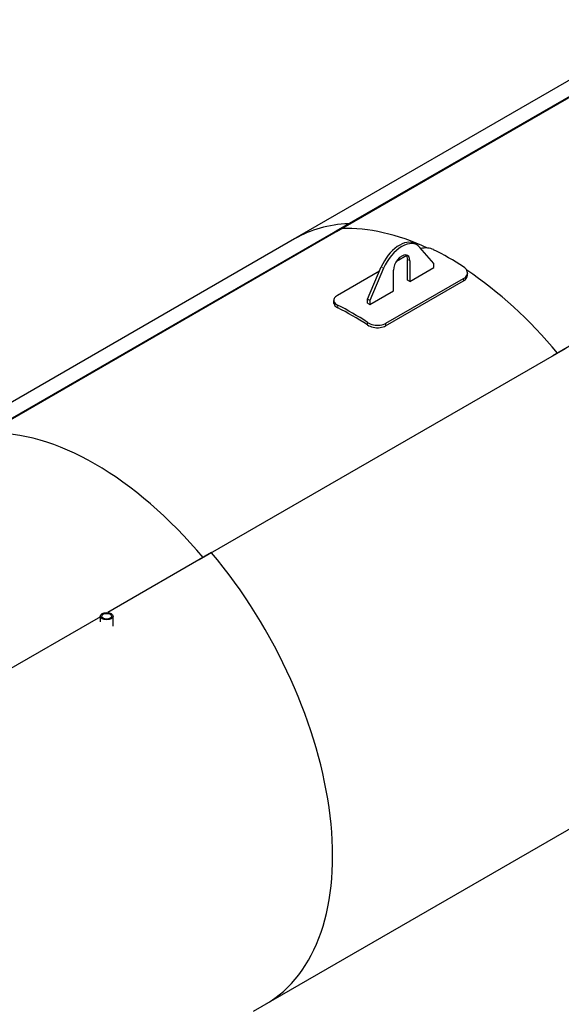
# Model space of a CAD drawing. Units: millimetres. Extents: x 0 to 55613, y -1977 to 10500.
# Drawn here: x 7161 to 7998, y 1224 to 2747 of the extents above; entities that cross this region are included whole.
import ezdxf

# ---------------------------------------------------------------- set-up
doc = ezdxf.new("R2010")
doc.units = ezdxf.units.MM
doc.header["$LTSCALE"] = 25
doc.layers.add('Sichtbar (ISO)', color=7, linetype='Continuous', lineweight=25)
doc.layers.add('Tangential', color=7, linetype='Continuous', lineweight=9, true_color=0xbfbfbf)

msp = doc.modelspace()

# ---------------------------------------------------------------- linework, layer by layer
at = {"layer": 'Sichtbar (ISO)'}
for p, q in [((7650.5, 2420.2), (8216.1, 2746.8)), ((8216.6, 2745.4), (7651, 2418.8)), ((8132.8, 2723.5), (7567.1, 2396.9)), ((8550.9, 2553.5), (7985.2, 2226.9)), ((7103.9, 2104.6), (7669.5, 2431.2)), ((7670, 2429.8), (7104.4, 2103.2)), ((7670, 2429.8), (7669.5, 2431.2)), ((7586.2, 2407.9), (7020.5, 2081.3)), ((7651, 2418.8), (7650.5, 2420.2)), ((7775.5, 2398.3), (7771.9, 2400.3)), ((7801.2, 2369.4), (7779.8, 2394.6)), ((7759.4, 2382.1), (7743.4, 2372.9)), ((7698.7, 2314.3), (7720.1, 2364.3)), ((7723.7, 2362.2), (7702.2, 2312.2)), ((7760.9, 2344.1), (7760.9, 2375.9)), ((7764.5, 2373.9), (7764.5, 2342)), ((7764.5, 2342), (7801.2, 2363.3)), ((7801.2, 2363.3), (7801.2, 2369.4)), ((7717.4, 2357.8), (7652.4, 2320.3)), ((7727.3, 2277.1), (7847.5, 2346.5)), ((7739, 2327.3), (7739, 2359.2)), ((7726.9, 2273.3), (7847.1, 2342.7)), ((7764.5, 2342), (7760.9, 2344.1)), ((7702.2, 2306.1), (7739, 2327.3)), ((7702.2, 2312.2), (7698.7, 2314.3)), ((7698.7, 2308.1), (7698.7, 2314.3)), ((7698.7, 2308.1), (7702.2, 2306.1)), ((7702.2, 2312.2), (7702.2, 2306.1)), ((8004.3, 2237.9), (7438.6, 1911.3)), ((7457.7, 1922.4), (7297.2, 1829.6)), ((7285.8, 1823.1), (6892.3, 1595.9)), ((7285.8, 1815.1), (7285.8, 1824)), ((7305.5, 1808.6), (7305.5, 1824)), ((8087.7, 1539.3), (7522, 1212.7))]:
    msp.add_line(p, q, dxfattribs=at)
for centre, major_axis, start_param, end_param in [((7836.9, 1973.6), (-250.7, 434.3), 5.98938, 6.283185), ((7826, 1967.3), (-250, 433), 5.59594, 5.98938), ((7826, 1967.3), (-250, 433), 5.59594, 5.98938), ((7748.2, 2359.2), (23.8, 41.1), 0, 1.774527), ((7751.7, 2357.1), (23.8, 41.1), 6.079454, 8.057713), ((7751.7, 2366.5), (9, 15.6), 5.497787, 8.63938), ((7748.2, 2368.6), (9, 15.6), 5.497787, 6.085481), ((7824.2, 1966.2), (-252.5, 437.3), 5.432787, 5.562787), ((7826, 1967.3), (250, -433), 1.86551, 2.281652), ((7826, 1967.3), (-250, 433), 5.007102, 5.423245), ((7675.7, 1880.5), (252.5, -437.3), 2.291194, 2.421194), ((7675.7, 1880.5), (250, -433), 2.291194, 2.421194), ((7278, 1650.9), (-250, 433), 5.007102, 5.98938), ((7278, 1650.9), (-250, 433), 5.007102, 5.98938), ((7290.3, 1658), (250.7, -434.3), 0, 1.864602)]:
    msp.add_ellipse(centre, major_axis=major_axis, ratio=0.57735, start_param=start_param, end_param=end_param, dxfattribs=at)
for major_axis in [(9.88, 0), (7.57, 0)]:
    msp.add_ellipse((7295.6, 1824), major_axis=major_axis, ratio=0.57735, dxfattribs=at)
for points, knots in [([(7801, 2391.1), (7798.5, 2392.4), (7795.3, 2393.2), (7791.9, 2393.5), (7788.4, 2393.8), (7784.8, 2393.6), (7781.4, 2392.9), (7781.3, 2392.9), (7781.3, 2392.9), (7781.3, 2392.9)], [0, 0, 0, 0, 0.52965, 0.52965, 0.52965, 1.060717, 1.060717, 1.060717, 1.064086, 1.064086, 1.064086, 1.064086]), ([(7847.5, 2346.5), (7850, 2348), (7851.8, 2349.9), (7852.7, 2352), (7853.6, 2354.1), (7853.5, 2356.5), (7852.6, 2358.6), (7851.6, 2360.8), (7849.8, 2362.7), (7847.4, 2364.3)], [0, 0, 0, 0, 0.529194, 0.529194, 0.529194, 1.060623, 1.060623, 1.060623, 1.570796, 1.570796, 1.570796, 1.570796]), ([(7847.1, 2342.7), (7849.6, 2344.1), (7851.4, 2346), (7852.3, 2348.2), (7852.7, 2349), (7852.9, 2349.8), (7853, 2350.7)], [0, 0, 0, 0, 0.5303219, 0.5303219, 0.5303219, 0.7333349, 0.7333349, 0.7333349, 0.7333349]), ([(7652.4, 2320.3), (7649.9, 2318.9), (7648.1, 2317.2), (7647.2, 2315.3), (7646.3, 2313.5), (7646.4, 2311.6), (7647.4, 2309.8), (7648.3, 2308.1), (7650.1, 2306.6), (7652.5, 2305.4)], [0, 0, 0, 0, 0.529194, 0.529194, 0.529194, 1.060623, 1.060623, 1.060623, 1.570796, 1.570796, 1.570796, 1.570796]), ([(7646.9, 2307.9), (7647, 2307.1), (7647.2, 2306.3), (7647.7, 2305.6), (7648.6, 2303.9), (7650.4, 2302.4), (7652.7, 2301.1)], [0.8273844, 0.8273844, 0.8273844, 0.8273844, 1.0620808, 1.0620808, 1.0620808, 1.5707963, 1.5707963, 1.5707963, 1.5707963]), ([(7698.7, 2274.6), (7701.2, 2273), (7704.3, 2271.7), (7707.7, 2271), (7711.2, 2270.3), (7714.8, 2270.1), (7718.2, 2270.5), (7721.5, 2270.9), (7724.5, 2271.9), (7726.9, 2273.3)], [0, 0, 0, 0, 0.529861, 0.529861, 0.529861, 1.061926, 1.061926, 1.061926, 1.570796, 1.570796, 1.570796, 1.570796]), ([(7698.9, 2278.6), (7701.4, 2276.9), (7704.6, 2275.6), (7708, 2274.9), (7711.5, 2274.2), (7715.2, 2274), (7718.6, 2274.4), (7721.8, 2274.8), (7724.9, 2275.7), (7727.3, 2277.1)], [0, 0, 0, 0, 0.52965, 0.52965, 0.52965, 1.060717, 1.060717, 1.060717, 1.570796, 1.570796, 1.570796, 1.570796])]:
    msp.add_open_spline(points, degree=3, knots=knots, dxfattribs=at)
for points in [[(7853.3, 2354.5), (7853.2, 2353.2), (7853.1, 2351.9), (7853, 2350.7)], [(7646.9, 2307.9), (7646.8, 2309.4), (7646.7, 2310.8), (7646.6, 2312.2)]]:
    msp.add_open_spline(points, degree=3, dxfattribs=at)
at = {"layer": 'Tangential'}
for p, q in [((7723.7, 2362.2), (7720.1, 2364.3)), ((7764.5, 2373.9), (7760.9, 2375.9)), ((7847.1, 2342.7), (7847.5, 2346.5)), ((7652.7, 2301.1), (7652.5, 2305.4)), ((7698.7, 2274.6), (7698.9, 2278.6)), ((7726.9, 2273.3), (7727.3, 2277.1))]:
    msp.add_line(p, q, dxfattribs=at)

doc.saveas('drawing.dxf')
